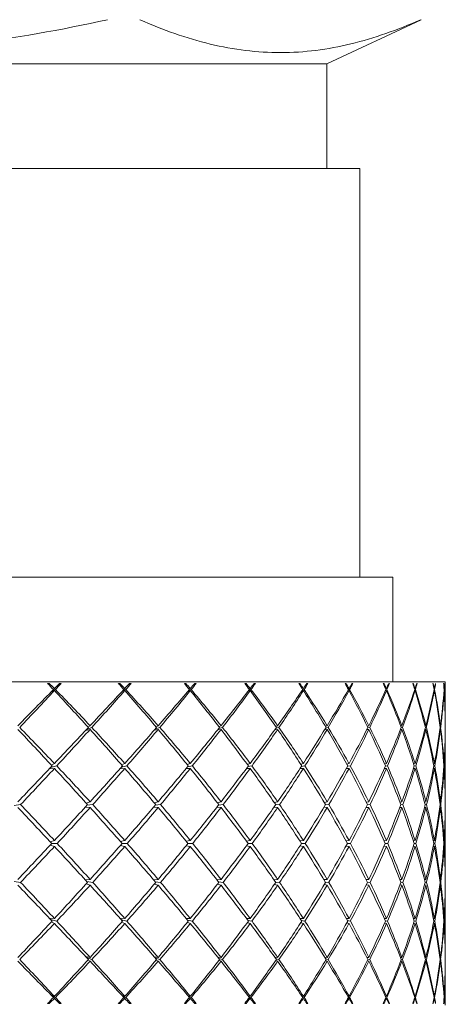
# Model space of a CAD drawing. Units: inches. Extents: x 1 to 9.9, y 1 to 12.5.
# Drawn here: x 4.1 to 4.2, y 7 to 7.1 of the extents above; entities that cross this region are included whole.
import ezdxf

# ---------------------------------------------------------------- set-up
doc = ezdxf.new("R2010")
doc.units = ezdxf.units.IN
doc.header["$MEASUREMENT"] = 0
doc.linetypes.add('SLD-Solid', pattern=[0])

msp = doc.modelspace()

# ---------------------------------------------------------------- linework, layer by layer
at = {"color": 7, "linetype": 'SLD-Solid', "lineweight": 0}
for p, q in [((4.19797, 7.1284), (4.21485, 7.13627)), ((4.19797, 7.1284), (4.01897, 7.1284)), ((4.19797, 7.10965), (4.19797, 7.1284)), ((4.2039, 7.10965), (4.01304, 7.10965)), ((4.2039, 7.0365), (4.2039, 7.10965)), ((4.20982, 7.0365), (4.00712, 7.0365)), ((4.20982, 7.01775), (4.20982, 7.0365)), ((3.99774, 7.01775), (4.2192, 7.01775)), ((4.14832, 7.01749), (4.14802, 7.01748)), ((4.14804, 7.01746), (4.14832, 7.01749)), ((4.14923, 7.01656), (4.15014, 7.01749)), ((4.15005, 7.01739), (4.15044, 7.01748)), ((4.15044, 7.01748), (4.15014, 7.01749)), ((4.16095, 7.01749), (4.16067, 7.01748)), ((4.16069, 7.01746), (4.16095, 7.01749)), ((4.16262, 7.01743), (4.16295, 7.01748)), ((4.16295, 7.01748), (4.16267, 7.01749)), ((4.17276, 7.01749), (4.1725, 7.01748)), ((4.17251, 7.01747), (4.17276, 7.01749)), ((4.17431, 7.01744), (4.17461, 7.01748)), ((4.17461, 7.01748), (4.17435, 7.01749)), ((4.18355, 7.01749), (4.18331, 7.01748)), ((4.18332, 7.01747), (4.18355, 7.01749)), ((4.18496, 7.01745), (4.18521, 7.01748)), ((4.18521, 7.01748), (4.18498, 7.01749)), ((4.19316, 7.01749), (4.19295, 7.01748)), ((4.19296, 7.01747), (4.19316, 7.01749)), ((4.19439, 7.01746), (4.19461, 7.01748)), ((4.19461, 7.01748), (4.19441, 7.01749)), ((4.20143, 7.01749), (4.20126, 7.01748)), ((4.20126, 7.01748), (4.20143, 7.01749)), ((4.20247, 7.01747), (4.20265, 7.01748)), ((4.20265, 7.01748), (4.20248, 7.01749)), ((4.20824, 7.01749), (4.2081, 7.01748)), ((4.2081, 7.01748), (4.20824, 7.01749)), ((4.20921, 7.01748), (4.20907, 7.01749)), ((4.20907, 7.01747), (4.20921, 7.01748)), ((4.21347, 7.01749), (4.21337, 7.01748)), ((4.21337, 7.01748), (4.21347, 7.01749)), ((4.21407, 7.01748), (4.21417, 7.01748)), ((4.21417, 7.01748), (4.21408, 7.01749)), ((4.21699, 7.01748), (4.21705, 7.01749)), ((4.21747, 7.01748), (4.21742, 7.01749)), ((4.21742, 7.01748), (4.21747, 7.01748)), ((4.21889, 7.01748), (4.21891, 7.01749)), ((4.21905, 7.01748), (4.21904, 7.01749)), ((4.21904, 7.01748), (4.21905, 7.01748)), ((4.2192, 7.00992), (4.2192, 7.01775)), ((4.14861, 7.01593), (4.14923, 7.01619)), ((4.14941, 7.01638), (4.14864, 7.01596)), ((4.14905, 7.01639), (4.14923, 7.01656)), ((4.16132, 7.01603), (4.16181, 7.01619)), ((4.16198, 7.01638), (4.16141, 7.01613)), ((4.16161, 7.01642), (4.16181, 7.01656)), ((4.17314, 7.01608), (4.17355, 7.01619)), ((4.17371, 7.01638), (4.17325, 7.01621)), ((4.17335, 7.01644), (4.17355, 7.01656)), ((4.18392, 7.01611), (4.18427, 7.01619)), ((4.18441, 7.01638), (4.18403, 7.01625)), ((4.18407, 7.01646), (4.18427, 7.01656)), ((4.1935, 7.01613), (4.19379, 7.01619)), ((4.1936, 7.01648), (4.19379, 7.01656)), ((4.19391, 7.01638), (4.1936, 7.01629)), ((4.20172, 7.01615), (4.20196, 7.01619)), ((4.2018, 7.01649), (4.20196, 7.01656)), ((4.20206, 7.01638), (4.20182, 7.01631)), ((4.20848, 7.01616), (4.20866, 7.01619)), ((4.20852, 7.01651), (4.20866, 7.01656)), ((4.20874, 7.01638), (4.20856, 7.01633)), ((4.21365, 7.01617), (4.21378, 7.01619)), ((4.21367, 7.01652), (4.21378, 7.01656)), ((4.21384, 7.01638), (4.21371, 7.01635)), ((4.21716, 7.01618), (4.21724, 7.01619)), ((4.21717, 7.01654), (4.21724, 7.01656)), ((4.21727, 7.01638), (4.2172, 7.01636)), ((4.21895, 7.01619), (4.21898, 7.01619)), ((4.21896, 7.01655), (4.21898, 7.01656)), ((4.21899, 7.01638), (4.21897, 7.01637)), ((4.15524, 7.00967), (4.15562, 7.00992)), ((4.16741, 7.00971), (4.1678, 7.00992)), ((4.17866, 7.00975), (4.17905, 7.00992)), ((4.18882, 7.00978), (4.18919, 7.00992)), ((4.19772, 7.00981), (4.19805, 7.00992)), ((4.20522, 7.00983), (4.2055, 7.00992)), ((4.2112, 7.00985), (4.21142, 7.00992)), ((4.21556, 7.00988), (4.21572, 7.00992)), ((4.21824, 7.0099), (4.21833, 7.00992)), ((4.2192, 7.00992), (4.2192, 7.00992)), ((4.15483, 7.00908), (4.15562, 7.00925)), ((4.15593, 7.00959), (4.15498, 7.00925)), ((4.16711, 7.00913), (4.1678, 7.00925)), ((4.16809, 7.00959), (4.1673, 7.00935)), ((4.17844, 7.00916), (4.17905, 7.00925)), ((4.17931, 7.00959), (4.17864, 7.00942)), ((4.18866, 7.00919), (4.18919, 7.00925)), ((4.18942, 7.00959), (4.18886, 7.00946)), ((4.19761, 7.0092), (4.19805, 7.00925)), ((4.19825, 7.00959), (4.19779, 7.00949)), ((4.20515, 7.00921), (4.2055, 7.00925)), ((4.20567, 7.00959), (4.2053, 7.00952)), ((4.21115, 7.00922), (4.21142, 7.00925)), ((4.21155, 7.00959), (4.21128, 7.00954)), ((4.21554, 7.00923), (4.21572, 7.00925)), ((4.2158, 7.00959), (4.21563, 7.00956)), ((4.21823, 7.00924), (4.21833, 7.00925)), ((4.21837, 7.00959), (4.21828, 7.00958)), ((4.2192, 6.9963), (4.2192, 7.00925)), ((4.2192, 7.00925), (4.2192, 7.00925)), ((4.14871, 7.00284), (4.14923, 7.00316)), ((4.16126, 7.0029), (4.16181, 7.00316)), ((4.17301, 7.00295), (4.17355, 7.00316)), ((4.18375, 7.00299), (4.18427, 7.00316)), ((4.19331, 7.00302), (4.19379, 7.00316)), ((4.20154, 7.00305), (4.20196, 7.00316)), ((4.20832, 7.00308), (4.20866, 7.00316)), ((4.21352, 7.0031), (4.21378, 7.00316)), ((4.21708, 7.00312), (4.21724, 7.00316)), ((4.21892, 7.00315), (4.21898, 7.00316)), ((4.14832, 7.00221), (4.14923, 7.00227)), ((4.14965, 7.00272), (4.14852, 7.00241)), ((4.16098, 7.00223), (4.16181, 7.00227)), ((4.16221, 7.00272), (4.16123, 7.0025)), ((4.17279, 7.00224), (4.17355, 7.00227)), ((4.17392, 7.00272), (4.17306, 7.00256)), ((4.18359, 7.00225), (4.18427, 7.00227)), ((4.18459, 7.00272), (4.18385, 7.0026)), ((4.19319, 7.00225), (4.19379, 7.00227)), ((4.19407, 7.00272), (4.19344, 7.00263)), ((4.20146, 7.00226), (4.20196, 7.00227)), ((4.2022, 7.00272), (4.20168, 7.00265)), ((4.20827, 7.00226), (4.20866, 7.00227)), ((4.20885, 7.00272), (4.20845, 7.00267)), ((4.21349, 7.00226), (4.21378, 7.00227)), ((4.21392, 7.00272), (4.21363, 7.00268)), ((4.21706, 7.00227), (4.21724, 7.00227)), ((4.21732, 7.00272), (4.21715, 7.0027)), ((4.21892, 7.00227), (4.21898, 7.00227)), ((4.21901, 7.00272), (4.21895, 7.00271)), ((4.14317, 6.99579), (4.14203, 6.99561)), ((4.15493, 6.99604), (4.15562, 6.9963)), ((4.15608, 6.99579), (4.15504, 6.99567)), ((4.16712, 6.99609), (4.1678, 6.9963)), ((4.16823, 6.99579), (4.16729, 6.9957)), ((4.1784, 6.99613), (4.17905, 6.9963)), ((4.17944, 6.99579), (4.1786, 6.99572)), ((4.18858, 6.99617), (4.18919, 6.9963)), ((4.18954, 6.99579), (4.1888, 6.99574)), ((4.19752, 6.99619), (4.19805, 6.9963)), ((4.19835, 6.99579), (4.19772, 6.99575)), ((4.20505, 6.99622), (4.2055, 6.9963)), ((4.20575, 6.99579), (4.20524, 6.99576)), ((4.21107, 6.99624), (4.21142, 6.9963)), ((4.21161, 6.99579), (4.21122, 6.99577)), ((4.21547, 6.99626), (4.21572, 6.9963)), ((4.21585, 6.99579), (4.21559, 6.99578)), ((4.2182, 6.99628), (4.21833, 6.9963)), ((4.21839, 6.99579), (4.21826, 6.99579)), ((4.21919, 6.9963), (4.2192, 6.9963)), ((4.15475, 6.99536), (4.15562, 6.99528)), ((4.16698, 6.99534), (4.1678, 6.99528)), ((4.17829, 6.99533), (4.17905, 6.99528)), ((4.18851, 6.99532), (4.18919, 6.99528)), ((4.19746, 6.99531), (4.19805, 6.99528)), ((4.20501, 6.9953), (4.2055, 6.99528)), ((4.21105, 6.9953), (4.21142, 6.99528)), ((4.21546, 6.99529), (4.21572, 6.99528)), ((4.21819, 6.99529), (4.21833, 6.99528)), ((4.21919, 6.99528), (4.2192, 6.99528)), ((4.2192, 6.98239), (4.2192, 6.99528)), ((4.14844, 6.98916), (4.14923, 6.98937)), ((4.14874, 6.98884), (4.14972, 6.98884)), ((4.16102, 6.98921), (4.16181, 6.98937)), ((4.16135, 6.98884), (4.16228, 6.98884)), ((4.1728, 6.98924), (4.17355, 6.98937)), ((4.17312, 6.98884), (4.17398, 6.98884)), ((4.18357, 6.98927), (4.18427, 6.98937)), ((4.18388, 6.98884), (4.18465, 6.98884)), ((4.19316, 6.98929), (4.19379, 6.98937)), ((4.19345, 6.98884), (4.19412, 6.98884)), ((4.20142, 6.98931), (4.20196, 6.98937)), ((4.20168, 6.98884), (4.20224, 6.98884)), ((4.20822, 6.98932), (4.20866, 6.98937)), ((4.20843, 6.98884), (4.20888, 6.98884)), ((4.21346, 6.98934), (4.21378, 6.98937)), ((4.21361, 6.98884), (4.21394, 6.98884)), ((4.21704, 6.98935), (4.21724, 6.98937)), ((4.21714, 6.98884), (4.21734, 6.98884)), ((4.21891, 6.98936), (4.21898, 6.98937)), ((4.21895, 6.98884), (4.21901, 6.98884)), ((4.14844, 6.98852), (4.14923, 6.98831)), ((4.16102, 6.98847), (4.16181, 6.98831)), ((4.1728, 6.98844), (4.17355, 6.98831)), ((4.18357, 6.98841), (4.18427, 6.98831)), ((4.19316, 6.98839), (4.19379, 6.98831)), ((4.20142, 6.98837), (4.20196, 6.98831)), ((4.20822, 6.98836), (4.20866, 6.98831)), ((4.21346, 6.98834), (4.21378, 6.98831)), ((4.21704, 6.98833), (4.21724, 6.98831)), ((4.21891, 6.98832), (4.21898, 6.98831)), ((4.14203, 6.98206), (4.14317, 6.98188)), ((4.15562, 6.98239), (4.15475, 6.98232)), ((4.15504, 6.98201), (4.15608, 6.98188)), ((4.1678, 6.98239), (4.16698, 6.98234)), ((4.16729, 6.98198), (4.16823, 6.98188)), ((4.17905, 6.98239), (4.17829, 6.98235)), ((4.1786, 6.98196), (4.17944, 6.98188)), ((4.18919, 6.98239), (4.18851, 6.98236)), ((4.1888, 6.98194), (4.18954, 6.98188)), ((4.19805, 6.98239), (4.19746, 6.98237)), ((4.19772, 6.98193), (4.19835, 6.98188)), ((4.2055, 6.98239), (4.20501, 6.98237)), ((4.20524, 6.98192), (4.20575, 6.98188)), ((4.21142, 6.98239), (4.21105, 6.98238)), ((4.21122, 6.98191), (4.21161, 6.98188)), ((4.21572, 6.98239), (4.21546, 6.98238)), ((4.21559, 6.9819), (4.21585, 6.98188)), ((4.21833, 6.98239), (4.21819, 6.98239)), ((4.21826, 6.98189), (4.21839, 6.98188)), ((4.2192, 6.98239), (4.21919, 6.98239)), ((4.15562, 6.98138), (4.15493, 6.98164)), ((4.1678, 6.98138), (4.16712, 6.98158)), ((4.17905, 6.98138), (4.1784, 6.98154)), ((4.18919, 6.98138), (4.18858, 6.98151)), ((4.19805, 6.98138), (4.19752, 6.98148)), ((4.2055, 6.98138), (4.20505, 6.98146)), ((4.21142, 6.98138), (4.21107, 6.98144)), ((4.21572, 6.98138), (4.21547, 6.98142)), ((4.21833, 6.98138), (4.2182, 6.9814)), ((4.2192, 6.98138), (4.21919, 6.98138)), ((4.2192, 6.96843), (4.2192, 6.98138)), ((4.14923, 6.9754), (4.14832, 6.97547)), ((4.14852, 6.97526), (4.14965, 6.97496)), ((4.14923, 6.97452), (4.14871, 6.97484)), ((4.16181, 6.9754), (4.16098, 6.97545)), ((4.16123, 6.97517), (4.16221, 6.97496)), ((4.16181, 6.97452), (4.16126, 6.97477)), ((4.17355, 6.9754), (4.17279, 6.97544)), ((4.17355, 6.97452), (4.17301, 6.97473)), ((4.17306, 6.97512), (4.17392, 6.97496)), ((4.18427, 6.9754), (4.18359, 6.97543)), ((4.18427, 6.97452), (4.18375, 6.97469)), ((4.18385, 6.97508), (4.18459, 6.97496)), ((4.19379, 6.9754), (4.19319, 6.97543)), ((4.19379, 6.97452), (4.19331, 6.97466)), ((4.19344, 6.97505), (4.19407, 6.97496)), ((4.20196, 6.9754), (4.20146, 6.97542)), ((4.20196, 6.97452), (4.20154, 6.97463)), ((4.20168, 6.97503), (4.2022, 6.97496)), ((4.20866, 6.9754), (4.20827, 6.97542)), ((4.20845, 6.97501), (4.20885, 6.97496)), ((4.21378, 6.9754), (4.21349, 6.97541)), ((4.21363, 6.97499), (4.21392, 6.97496)), ((4.21724, 6.9754), (4.21706, 6.97541)), ((4.21715, 6.97498), (4.21732, 6.97496)), ((4.21898, 6.9754), (4.21892, 6.97541)), ((4.21895, 6.97496), (4.21901, 6.97496)), ((4.20866, 6.97452), (4.20832, 6.9746)), ((4.21378, 6.97452), (4.21352, 6.97458)), ((4.21724, 6.97452), (4.21708, 6.97455)), ((4.21898, 6.97452), (4.21892, 6.97453)), ((4.15562, 6.96843), (4.15483, 6.96859)), ((4.15498, 6.96843), (4.15593, 6.96808)), ((4.15562, 6.96775), (4.15524, 6.96801)), ((4.1678, 6.96843), (4.16711, 6.96854)), ((4.1673, 6.96833), (4.16809, 6.96808)), ((4.1678, 6.96775), (4.16741, 6.96796)), ((4.17905, 6.96843), (4.17844, 6.96851)), ((4.17864, 6.96826), (4.17931, 6.96808)), ((4.17905, 6.96775), (4.17866, 6.96793)), ((4.18919, 6.96843), (4.18866, 6.96849)), ((4.18919, 6.96775), (4.18882, 6.9679)), ((4.18886, 6.96822), (4.18942, 6.96808)), ((4.19805, 6.96843), (4.19761, 6.96848)), ((4.19805, 6.96775), (4.19772, 6.96787)), ((4.19779, 6.96819), (4.19825, 6.96808)), ((4.2055, 6.96843), (4.20515, 6.96846)), ((4.2055, 6.96775), (4.20522, 6.96784)), ((4.2053, 6.96816), (4.20567, 6.96808)), ((4.21142, 6.96843), (4.21115, 6.96845)), ((4.21142, 6.96775), (4.2112, 6.96782)), ((4.21128, 6.96814), (4.21155, 6.96808)), ((4.21572, 6.96843), (4.21554, 6.96844)), ((4.21572, 6.96775), (4.21556, 6.9678)), ((4.21563, 6.96812), (4.2158, 6.96808)), ((4.21833, 6.96843), (4.21823, 6.96843)), ((4.21833, 6.96775), (4.21824, 6.96778)), ((4.21828, 6.9681), (4.21837, 6.96808)), ((4.2192, 6.96843), (4.2192, 6.96843)), ((4.2192, 6.95993), (4.2192, 6.96775)), ((4.2192, 6.96775), (4.2192, 6.96775)), ((4.14923, 6.96149), (4.14861, 6.96175)), ((4.14864, 6.96172), (4.14941, 6.9613)), ((4.14923, 6.96112), (4.14905, 6.96129)), ((4.15014, 6.96019), (4.14923, 6.96112)), ((4.16181, 6.96149), (4.16132, 6.96164)), ((4.16141, 6.96155), (4.16198, 6.9613)), ((4.16181, 6.96112), (4.16161, 6.96126)), ((4.17355, 6.96149), (4.17314, 6.96159)), ((4.17325, 6.96147), (4.17371, 6.9613)), ((4.17355, 6.96112), (4.17335, 6.96124)), ((4.18427, 6.96149), (4.18392, 6.96157)), ((4.18403, 6.96142), (4.18441, 6.9613)), ((4.18427, 6.96112), (4.18407, 6.96122)), ((4.19379, 6.96149), (4.1935, 6.96155)), ((4.1936, 6.96139), (4.19391, 6.9613)), ((4.19379, 6.96112), (4.1936, 6.9612)), ((4.20196, 6.96149), (4.20172, 6.96153)), ((4.20196, 6.96112), (4.2018, 6.96118)), ((4.20182, 6.96137), (4.20206, 6.9613)), ((4.20866, 6.96149), (4.20848, 6.96152)), ((4.20866, 6.96112), (4.20852, 6.96117)), ((4.20856, 6.96135), (4.20874, 6.9613)), ((4.21378, 6.96149), (4.21365, 6.96151)), ((4.21378, 6.96112), (4.21367, 6.96115)), ((4.21371, 6.96133), (4.21384, 6.9613)), ((4.21724, 6.96149), (4.21716, 6.9615)), ((4.21724, 6.96112), (4.21717, 6.96114)), ((4.2172, 6.96132), (4.21727, 6.9613)), ((4.21898, 6.96149), (4.21895, 6.96149)), ((4.21898, 6.96112), (4.21896, 6.96112)), ((4.21897, 6.9613), (4.21899, 6.9613)), ((4.14802, 6.96019), (4.14832, 6.96019)), ((4.14804, 6.96022), (4.14832, 6.96019)), ((4.15005, 6.96029), (4.15044, 6.96019)), ((4.15014, 6.96019), (4.15044, 6.96019)), ((4.16067, 6.96019), (4.16095, 6.96019)), ((4.16069, 6.96021), (4.16095, 6.96019)), ((4.16262, 6.96025), (4.16295, 6.96019)), ((4.16267, 6.96019), (4.16295, 6.96019)), ((4.1725, 6.96019), (4.17276, 6.96019)), ((4.17251, 6.96021), (4.17276, 6.96019)), ((4.17431, 6.96023), (4.17461, 6.96019)), ((4.17435, 6.96019), (4.17461, 6.96019)), ((4.18331, 6.96019), (4.18355, 6.96019)), ((4.18332, 6.96021), (4.18355, 6.96019)), ((4.18496, 6.96022), (4.18521, 6.96019)), ((4.18498, 6.96019), (4.18521, 6.96019)), ((4.19295, 6.96019), (4.19316, 6.96019)), ((4.19296, 6.9602), (4.19316, 6.96019)), ((4.19439, 6.96021), (4.19461, 6.96019)), ((4.19441, 6.96019), (4.19461, 6.96019)), ((4.20126, 6.9602), (4.20143, 6.96019)), ((4.20126, 6.96019), (4.20143, 6.96019)), ((4.20247, 6.96021), (4.20265, 6.96019)), ((4.20248, 6.96019), (4.20265, 6.96019)), ((4.2081, 6.9602), (4.20824, 6.96019)), ((4.2081, 6.96019), (4.20824, 6.96019)), ((4.20907, 6.9602), (4.20921, 6.96019)), ((4.20907, 6.96019), (4.20921, 6.96019)), ((4.21337, 6.9602), (4.21347, 6.96019)), ((4.21337, 6.96019), (4.21347, 6.96019)), ((4.21407, 6.9602), (4.21417, 6.96019)), ((4.21408, 6.96019), (4.21417, 6.96019)), ((4.21705, 6.96019), (4.21699, 6.96019)), ((4.21742, 6.9602), (4.21747, 6.96019)), ((4.21742, 6.96019), (4.21747, 6.96019)), ((4.21891, 6.96019), (4.21889, 6.96019)), ((4.21904, 6.96019), (4.21905, 6.96019)), ((4.21904, 6.96019), (4.21905, 6.96019))]:
    msp.add_line(p, q, dxfattribs=at)
for centre, major_axis, ratio, start_param, end_param in [((4.10847, 6.99926), (-0.10683, 0.10743), 0.271243, 4.603433, 4.613474), ((4.10847, 6.97842), (-0.10341, 0.10409), 0.380335, 4.701006, 4.709891), ((4.10847, 6.99926), (0.11003, 0.11058), 0.112588, 4.978445, 4.988485), ((4.10847, 6.99926), (-0.10477, 0.10541), 0.339958, 4.541047, 4.551088), ((4.10847, 6.97842), (-0.10069, 0.10144), 0.454114, 4.638795, 4.647679), ((4.10847, 6.97842), (0.1104, 0.11095), 0.076526, 5.138291, 5.147176), ((4.10847, 6.99926), (0.10902, 0.10959), 0.176754, 5.040944, 5.050984), ((4.10847, 6.99926), (-0.10229, 0.10299), 0.411677, 4.478757, 4.488798), ((4.10847, 6.97842), (-0.09756, 0.09841), 0.532232, 4.576792, 4.585677), ((4.10847, 6.97842), (0.10965, 0.1102), 0.140115, 5.200802, 5.209687), ((4.10847, 6.99926), (0.10758, 0.10817), 0.242363, 5.103411, 5.113451), ((4.10847, 6.99926), (-0.09939, 0.10018), 0.487208, 4.416622, 4.426662), ((4.10847, 6.97842), (-0.094, 0.09503), 0.615762, 4.515173, 4.524058), ((4.10847, 6.97842), (0.10845, 0.10903), 0.204834, 5.263289, 5.272174), ((4.10847, 6.99926), (0.10571, 0.10633), 0.310003, 5.165827, 5.175867), ((4.10847, 6.99926), (-0.09608, 0.09699), 0.567516, 4.354755, 4.364795), ((4.10847, 6.97842), (-0.09001, 0.09133), 0.706021, 4.454365, 4.46325), ((4.10847, 6.97842), (0.10683, 0.10743), 0.271243, 5.325736, 5.334621), ((4.10847, 6.99926), (0.10341, 0.10409), 0.380335, 5.228164, 5.238204), ((4.10847, 6.99926), (-0.09234, 0.09347), 0.653768, 4.293405, 4.303446), ((4.10847, 6.97842), (-0.08549, 0.08746), 0.804662, 4.395791, 4.404676), ((4.10847, 6.97842), (0.10477, 0.10541), 0.339958, 5.388123, 5.397007), ((4.10847, 6.99926), (0.10069, 0.10144), 0.454114, 5.290375, 5.300416), ((4.10847, 6.99926), (-0.08814, 0.08967), 0.747415, 4.233258, 4.243299), ((4.10847, 6.97842), (-0.07969, 0.08413), 0.913769, 4.348808, 4.357693), ((4.10847, 6.97842), (0.10229, 0.10299), 0.411677, 5.450413, 5.459298), ((4.10847, 6.99926), (0.09756, 0.09841), 0.532232, 5.352377, 5.362418), ((4.10847, 6.99926), (-0.08327, 0.08583), 0.850287, 4.177124, 4.187165), ((4.10847, 6.97842), (0.07431, 0.08511), 0.964566, 5.762184, 5.771069), ((4.10847, 6.97842), (0.09939, 0.10018), 0.487208, 5.512548, 5.521433), ((4.10847, 6.99926), (0.094, 0.09503), 0.615762, 5.413996, 5.424037), ((4.10847, 6.99926), (-0.07431, 0.08511), 0.964566, 4.166986, 4.177026), ((4.10847, 6.97842), (0.08327, 0.08583), 0.850287, 5.752046, 5.76093), ((4.10847, 6.97842), (0.09608, 0.09699), 0.567516, 5.574415, 5.5833), ((4.10847, 6.99926), (0.09001, 0.09133), 0.706021, 5.474804, 5.484845), ((4.10847, 6.99926), (0.07969, 0.08413), 0.913769, 5.580362, 5.590402), ((4.10847, 6.97842), (0.08814, 0.08967), 0.747415, 5.695912, 5.704797), ((4.10847, 6.97842), (0.09234, 0.09347), 0.653768, 5.635764, 5.644649), ((4.10847, 6.99926), (0.08549, 0.08746), 0.804662, 5.533378, 5.543419), ((4.10847, 6.97842), (0.11072, 0.11126), 0.013547, 5.012936, 5.074031), ((4.10847, 6.99926), (0.11003, 0.11058), 0.112588, 4.916968, 4.976708), ((4.10847, 6.99926), (-0.10683, 0.10743), 0.271243, 4.541957, 4.601696), ((4.10847, 6.97842), (-0.10341, 0.10409), 0.380335, 4.638174, 4.699269), ((4.10847, 6.97842), (0.1104, 0.11095), 0.076526, 5.075459, 5.136554), ((4.10847, 6.99926), (0.10902, 0.10959), 0.176754, 4.979467, 5.039207), ((4.10847, 6.99926), (-0.10477, 0.10541), 0.339958, 4.479571, 4.53931), ((4.10847, 6.97842), (-0.10069, 0.10144), 0.454114, 4.575963, 4.637058), ((4.10847, 6.97842), (0.10965, 0.1102), 0.140115, 5.13797, 5.199065), ((4.10847, 6.99926), (0.10758, 0.10817), 0.242363, 5.041934, 5.101674), ((4.10847, 6.99926), (-0.10229, 0.10299), 0.411677, 4.41728, 4.47702), ((4.10847, 6.97842), (-0.09756, 0.09841), 0.532232, 4.513961, 4.575055), ((4.10847, 6.97842), (0.10845, 0.10903), 0.204834, 5.200457, 5.261552), ((4.10847, 6.99926), (0.10571, 0.10633), 0.310003, 5.10435, 5.164089), ((4.10847, 6.99926), (-0.09939, 0.10018), 0.487208, 4.355145, 4.414885), ((4.10847, 6.97842), (-0.094, 0.09503), 0.615762, 4.452342, 4.513436), ((4.10847, 6.97842), (0.10683, 0.10743), 0.271243, 5.262905, 5.323999), ((4.10847, 6.99926), (0.10341, 0.10409), 0.380335, 5.166687, 5.226426), ((4.10847, 6.99926), (-0.09608, 0.09699), 0.567516, 4.293278, 4.353018), ((4.10847, 6.97842), (-0.09001, 0.09133), 0.706021, 4.391534, 4.452628), ((4.10847, 6.97842), (0.10477, 0.10541), 0.339958, 5.325291, 5.386386), ((4.10847, 6.99926), (0.10069, 0.10144), 0.454114, 5.228899, 5.288638), ((4.10847, 6.99926), (-0.09234, 0.09347), 0.653768, 4.231929, 4.291668), ((4.10847, 6.97842), (-0.08549, 0.08746), 0.804662, 4.33296, 4.394054), ((4.10847, 6.97842), (0.10229, 0.10299), 0.411677, 5.387581, 5.448676), ((4.10847, 6.99926), (0.09756, 0.09841), 0.532232, 5.290901, 5.35064), ((4.10847, 6.99926), (-0.08814, 0.08967), 0.747415, 4.171781, 4.231521), ((4.10847, 6.97842), (-0.07969, 0.08413), 0.913769, 4.285976, 4.347071), ((4.10847, 6.97842), (0.09939, 0.10018), 0.487208, 5.449716, 5.510811), ((4.10847, 6.99926), (0.094, 0.09503), 0.615762, 5.35252, 5.412259), ((4.10847, 6.99926), (-0.08327, 0.08583), 0.850287, 4.115647, 4.175387), ((4.10847, 6.97842), (0.07431, 0.08511), 0.964566, 5.699352, 5.760447), ((4.10847, 6.97842), (0.09608, 0.09699), 0.567516, 5.511583, 5.572678), ((4.10847, 6.99926), (0.09001, 0.09133), 0.706021, 5.413328, 5.473067), ((4.10847, 6.99926), (-0.07431, 0.08511), 0.964566, 4.105509, 4.165249), ((4.10847, 6.97842), (0.08327, 0.08583), 0.850287, 5.689214, 5.750309), ((4.10847, 6.97842), (0.09234, 0.09347), 0.653768, 5.572933, 5.634027), ((4.10847, 6.99926), (0.08549, 0.08746), 0.804662, 5.471902, 5.531641), ((4.10847, 6.99926), (0.07969, 0.08413), 0.913769, 5.518885, 5.578625), ((4.10847, 6.97842), (0.08814, 0.08967), 0.747415, 5.63308, 5.694175), ((4.10847, 6.99926), (-0.10845, 0.10903), 0.204834, 4.542521, 4.601312), ((4.10847, 6.97842), (-0.10571, 0.10633), 0.310003, 4.63768, 4.697419), ((4.10847, 6.97842), (0.1104, 0.11095), 0.076526, 5.012627, 5.072367), ((4.10847, 6.99926), (0.10902, 0.10959), 0.176754, 4.917584, 4.976375), ((4.10847, 6.99926), (-0.10683, 0.10743), 0.271243, 4.480073, 4.538864), ((4.10847, 6.97842), (-0.10341, 0.10409), 0.380335, 4.575343, 4.635082), ((4.10847, 6.97842), (0.10965, 0.1102), 0.140115, 5.075138, 5.134878), ((4.10847, 6.99926), (0.10758, 0.10817), 0.242363, 4.980051, 5.038842), ((4.10847, 6.99926), (-0.10477, 0.10541), 0.339958, 4.417687, 4.476478), ((4.10847, 6.97842), (-0.10069, 0.10144), 0.454114, 4.513131, 4.572871), ((4.10847, 6.97842), (0.10845, 0.10903), 0.204834, 5.137625, 5.197365), ((4.10847, 6.99926), (0.10571, 0.10633), 0.310003, 5.042467, 5.101258), ((4.10847, 6.99926), (-0.10229, 0.10299), 0.411677, 4.355397, 4.414188), ((4.10847, 6.97842), (-0.09756, 0.09841), 0.532232, 4.451129, 4.510868), ((4.10847, 6.97842), (0.10683, 0.10743), 0.271243, 5.200073, 5.259812), ((4.10847, 6.99926), (0.10341, 0.10409), 0.380335, 5.104804, 5.163595), ((4.10847, 6.99926), (-0.09939, 0.10018), 0.487208, 4.293262, 4.352053), ((4.10847, 6.97842), (-0.094, 0.09503), 0.615762, 4.38951, 4.449249), ((4.10847, 6.97842), (0.10477, 0.10541), 0.339958, 5.262459, 5.322199), ((4.10847, 6.99926), (0.10069, 0.10144), 0.454114, 5.167015, 5.225806), ((4.10847, 6.99926), (-0.09608, 0.09699), 0.567516, 4.231395, 4.290186), ((4.10847, 6.97842), (-0.09001, 0.09133), 0.706021, 4.328702, 4.388441), ((4.10847, 6.97842), (0.10229, 0.10299), 0.411677, 5.324749, 5.384489), ((4.10847, 6.99926), (0.09756, 0.09841), 0.532232, 5.229017, 5.287809), ((4.10847, 6.99926), (-0.09234, 0.09347), 0.653768, 4.170045, 4.228837), ((4.10847, 6.97842), (-0.08549, 0.08746), 0.804662, 4.270128, 4.329867), ((4.10847, 6.97842), (0.09939, 0.10018), 0.487208, 5.386884, 5.446624), ((4.10847, 6.99926), (0.094, 0.09503), 0.615762, 5.290636, 5.349428), ((4.10847, 6.99926), (-0.08814, 0.08967), 0.747415, 4.109898, 4.168689), ((4.10847, 6.97842), (-0.07969, 0.08413), 0.913769, 4.223144, 4.282884), ((4.10847, 6.97842), (0.09608, 0.09699), 0.567516, 5.448751, 5.508491), ((4.10847, 6.99926), (0.09001, 0.09133), 0.706021, 5.351444, 5.410236), ((4.10847, 6.99926), (-0.08327, 0.08583), 0.850287, 4.053764, 4.112555), ((4.10847, 6.97842), (0.07431, 0.08511), 0.964566, 5.636521, 5.69626), ((4.10847, 6.97842), (0.09234, 0.09347), 0.653768, 5.510101, 5.56984), ((4.10847, 6.99926), (0.08549, 0.08746), 0.804662, 5.410018, 5.468809), ((4.10847, 6.99926), (-0.07431, 0.08511), 0.964566, 4.043626, 4.102417), ((4.10847, 6.97842), (0.08327, 0.08583), 0.850287, 5.626382, 5.686122), ((4.10847, 6.97842), (0.08814, 0.08967), 0.747415, 5.570248, 5.629988), ((4.10847, 6.99926), (0.07969, 0.08413), 0.913769, 5.457002, 5.515793), ((4.10847, 6.97842), (0.1104, 0.11095), 0.076526, 4.949795, 5.008587), ((4.10847, 6.99926), (0.10902, 0.10959), 0.176754, 4.855314, 4.913543), ((4.10847, 6.99926), (-0.10845, 0.10903), 0.204834, 4.480251, 4.53848), ((4.10847, 6.97842), (-0.10571, 0.10633), 0.310003, 4.574848, 4.633639), ((4.10847, 6.97842), (0.10965, 0.1102), 0.140115, 5.012306, 5.071098), ((4.10847, 6.99926), (0.10758, 0.10817), 0.242363, 4.91778, 4.97601), ((4.10847, 6.99926), (-0.10683, 0.10743), 0.271243, 4.417803, 4.476033), ((4.10847, 6.97842), (-0.10341, 0.10409), 0.380335, 4.512511, 4.571302), ((4.10847, 6.97842), (0.10845, 0.10903), 0.204834, 5.074793, 5.133584), ((4.10847, 6.99926), (0.10571, 0.10633), 0.310003, 4.980196, 5.038426), ((4.10847, 6.99926), (-0.10477, 0.10541), 0.339958, 4.355417, 4.413647), ((4.10847, 6.97842), (-0.10069, 0.10144), 0.454114, 4.450299, 4.50909), ((4.10847, 6.97842), (0.10683, 0.10743), 0.271243, 5.137241, 5.196032), ((4.10847, 6.99926), (0.10341, 0.10409), 0.380335, 5.042533, 5.100763), ((4.10847, 6.99926), (-0.10229, 0.10299), 0.411677, 4.293127, 4.351356), ((4.10847, 6.97842), (-0.09756, 0.09841), 0.532232, 4.388297, 4.447088), ((4.10847, 6.97842), (0.10477, 0.10541), 0.339958, 5.199627, 5.258418), ((4.10847, 6.99926), (0.10069, 0.10144), 0.454114, 5.104745, 5.162975), ((4.10847, 6.99926), (-0.09939, 0.10018), 0.487208, 4.230992, 4.289221), ((4.10847, 6.97842), (-0.094, 0.09503), 0.615762, 4.326678, 4.385469), ((4.10847, 6.97842), (0.10229, 0.10299), 0.411677, 5.261917, 5.320708), ((4.10847, 6.99926), (0.09756, 0.09841), 0.532232, 5.166747, 5.224977), ((4.10847, 6.99926), (-0.09608, 0.09699), 0.567516, 4.169125, 4.227354), ((4.10847, 6.97842), (-0.09001, 0.09133), 0.706021, 4.26587, 4.324661), ((4.10847, 6.97842), (0.09939, 0.10018), 0.487208, 5.324052, 5.382844), ((4.10847, 6.99926), (0.094, 0.09503), 0.615762, 5.228366, 5.286596), ((4.10847, 6.99926), (-0.09234, 0.09347), 0.653768, 4.107775, 4.166005), ((4.10847, 6.97842), (-0.08549, 0.08746), 0.804662, 4.207296, 4.266087), ((4.10847, 6.97842), (0.09608, 0.09699), 0.567516, 5.385919, 5.444711), ((4.10847, 6.99926), (0.09001, 0.09133), 0.706021, 5.289174, 5.347404), ((4.10847, 6.99926), (-0.08814, 0.08967), 0.747415, 4.047628, 4.105857), ((4.10847, 6.97842), (-0.07969, 0.08413), 0.913769, 4.160313, 4.219104), ((4.10847, 6.97842), (0.09234, 0.09347), 0.653768, 5.447269, 5.50606), ((4.10847, 6.99926), (0.08549, 0.08746), 0.804662, 5.347748, 5.405978), ((4.10847, 6.99926), (-0.08327, 0.08583), 0.850287, 3.991494, 4.049723), ((4.10847, 6.97842), (0.07431, 0.08511), 0.964566, 5.573689, 5.63248), ((4.10847, 6.97842), (0.08814, 0.08967), 0.747415, 5.507416, 5.566207), ((4.10847, 6.99926), (0.07969, 0.08413), 0.913769, 5.394731, 5.452961), ((4.10847, 6.99926), (-0.07431, 0.08511), 0.964566, 3.981355, 4.039585), ((4.10847, 6.97842), (0.08327, 0.08583), 0.850287, 5.56355, 5.622341), ((4.10847, 6.97842), (-0.10758, 0.10817), 0.242363, 4.574432, 4.632661), ((4.10847, 6.97842), (0.10965, 0.1102), 0.140115, 4.949475, 5.007704), ((4.10847, 6.97842), (-0.10571, 0.10633), 0.310003, 4.512016, 4.570245), ((4.10847, 6.97842), (0.10845, 0.10903), 0.204834, 5.011961, 5.070191), ((4.10847, 6.97842), (-0.10341, 0.10409), 0.380335, 4.449679, 4.507908), ((4.10847, 6.97842), (0.10683, 0.10743), 0.271243, 5.074409, 5.132638), ((4.10847, 6.97842), (-0.10069, 0.10144), 0.454114, 4.387467, 4.445697), ((4.10847, 6.97842), (0.10477, 0.10541), 0.339958, 5.136795, 5.195025), ((4.10847, 6.97842), (-0.09756, 0.09841), 0.532232, 4.325465, 4.383694), ((4.10847, 6.97842), (0.10229, 0.10299), 0.411677, 5.199085, 5.257315), ((4.10847, 6.97842), (-0.094, 0.09503), 0.615762, 4.263846, 4.322075), ((4.10847, 6.97842), (0.09939, 0.10018), 0.487208, 5.261221, 5.31945), ((4.10847, 6.97842), (-0.09001, 0.09133), 0.706021, 4.203038, 4.261267), ((4.10847, 6.97842), (0.09608, 0.09699), 0.567516, 5.323088, 5.381317), ((4.10847, 6.97842), (-0.08549, 0.08746), 0.804662, 4.144464, 4.202694), ((4.10847, 6.97842), (0.09234, 0.09347), 0.653768, 5.384437, 5.442666), ((4.10847, 6.97842), (-0.07969, 0.08413), 0.913769, 4.097481, 4.15571), ((4.10847, 6.97842), (0.08814, 0.08967), 0.747415, 5.444584, 5.502814), ((4.10847, 6.97842), (0.07431, 0.08511), 0.964566, 5.510857, 5.569086), ((4.10847, 6.97842), (0.08327, 0.08583), 0.850287, 5.500718, 5.558948), ((4.10847, 6.99926), (-0.10965, 0.1102), 0.140115, 4.480092, 4.538135), ((4.10847, 6.99926), (0.10758, 0.10817), 0.242363, 4.855134, 4.913178), ((4.10847, 6.99926), (-0.10845, 0.10903), 0.204834, 4.417605, 4.475648), ((4.10847, 6.99926), (0.10571, 0.10633), 0.310003, 4.91755, 4.975594), ((4.10847, 6.99926), (-0.10683, 0.10743), 0.271243, 4.355157, 4.413201), ((4.10847, 6.99926), (0.10341, 0.10409), 0.380335, 4.979887, 5.037931), ((4.10847, 6.99926), (-0.10477, 0.10541), 0.339958, 4.292771, 4.350815), ((4.10847, 6.99926), (0.10069, 0.10144), 0.454114, 5.042099, 5.100143), ((4.10847, 6.99926), (-0.10229, 0.10299), 0.411677, 4.230481, 4.288524), ((4.10847, 6.99926), (0.09756, 0.09841), 0.532232, 5.104101, 5.162145), ((4.10847, 6.99926), (-0.09939, 0.10018), 0.487208, 4.168346, 4.226389), ((4.10847, 6.99926), (0.094, 0.09503), 0.615762, 5.16572, 5.223764), ((4.10847, 6.99926), (-0.09608, 0.09699), 0.567516, 4.106479, 4.164522), ((4.10847, 6.99926), (0.09001, 0.09133), 0.706021, 5.226528, 5.284572), ((4.10847, 6.99926), (-0.09234, 0.09347), 0.653768, 4.045129, 4.103173), ((4.10847, 6.99926), (0.08549, 0.08746), 0.804662, 5.285102, 5.343146), ((4.10847, 6.99926), (-0.08814, 0.08967), 0.747415, 3.984982, 4.043025), ((4.10847, 6.99926), (0.07969, 0.08413), 0.913769, 5.332086, 5.390129), ((4.10847, 6.99926), (-0.08327, 0.08583), 0.850287, 3.928848, 3.986892), ((4.10847, 6.99926), (-0.07431, 0.08511), 0.964566, 3.918709, 3.976753), ((4.10847, 6.97842), (0.10965, 0.1102), 0.140115, 4.886643, 4.944686), ((4.10847, 6.97842), (-0.10758, 0.10817), 0.242363, 4.5116, 4.569643), ((4.10847, 6.97842), (0.10845, 0.10903), 0.204834, 4.94913, 5.007173), ((4.10847, 6.97842), (-0.10571, 0.10633), 0.310003, 4.449184, 4.507228), ((4.10847, 6.97842), (0.10683, 0.10743), 0.271243, 5.011577, 5.069621), ((4.10847, 6.97842), (-0.10341, 0.10409), 0.380335, 4.386847, 4.444891), ((4.10847, 6.97842), (0.10477, 0.10541), 0.339958, 5.073963, 5.132007), ((4.10847, 6.97842), (-0.10069, 0.10144), 0.454114, 4.324635, 4.382679), ((4.10847, 6.97842), (0.10229, 0.10299), 0.411677, 5.136254, 5.194297), ((4.10847, 6.97842), (-0.09756, 0.09841), 0.532232, 4.262633, 4.320677), ((4.10847, 6.97842), (0.09939, 0.10018), 0.487208, 5.198389, 5.256432), ((4.10847, 6.97842), (-0.094, 0.09503), 0.615762, 4.201014, 4.259058), ((4.10847, 6.97842), (0.09608, 0.09699), 0.567516, 5.260256, 5.318299), ((4.10847, 6.97842), (-0.09001, 0.09133), 0.706021, 4.140206, 4.19825), ((4.10847, 6.97842), (0.09234, 0.09347), 0.653768, 5.321605, 5.379649), ((4.10847, 6.97842), (-0.08549, 0.08746), 0.804662, 4.081632, 4.139676), ((4.10847, 6.97842), (0.08814, 0.08967), 0.747415, 5.381753, 5.439796), ((4.10847, 6.97842), (-0.07969, 0.08413), 0.913769, 4.034649, 4.092692), ((4.10847, 6.97842), (0.08327, 0.08583), 0.850287, 5.437886, 5.49593), ((4.10847, 6.97842), (0.07431, 0.08511), 0.964566, 5.448025, 5.506068), ((4.10847, 6.99926), (0.10758, 0.10817), 0.242363, 4.792117, 4.850346), ((4.10847, 6.99926), (-0.10965, 0.1102), 0.140115, 4.417074, 4.475303), ((4.10847, 6.99926), (0.10571, 0.10633), 0.310003, 4.854533, 4.912762), ((4.10847, 6.99926), (-0.10845, 0.10903), 0.204834, 4.354587, 4.412816), ((4.10847, 6.99926), (0.10341, 0.10409), 0.380335, 4.91687, 4.975099), ((4.10847, 6.99926), (-0.10683, 0.10743), 0.271243, 4.292139, 4.350369), ((4.10847, 6.99926), (0.10069, 0.10144), 0.454114, 4.979081, 5.037311), ((4.10847, 6.99926), (-0.10477, 0.10541), 0.339958, 4.229753, 4.287983), ((4.10847, 6.99926), (0.09756, 0.09841), 0.532232, 5.041084, 5.099313), ((4.10847, 6.99926), (-0.10229, 0.10299), 0.411677, 4.167463, 4.225693), ((4.10847, 6.99926), (0.094, 0.09503), 0.615762, 5.102703, 5.160932), ((4.10847, 6.99926), (-0.09939, 0.10018), 0.487208, 4.105328, 4.163557), ((4.10847, 6.99926), (0.09001, 0.09133), 0.706021, 5.16351, 5.22174), ((4.10847, 6.99926), (-0.09608, 0.09699), 0.567516, 4.043461, 4.10169), ((4.10847, 6.99926), (0.08549, 0.08746), 0.804662, 5.222084, 5.280314), ((4.10847, 6.99926), (-0.09234, 0.09347), 0.653768, 3.982112, 4.040341), ((4.10847, 6.99926), (0.07969, 0.08413), 0.913769, 5.269068, 5.327297), ((4.10847, 6.99926), (-0.08814, 0.08967), 0.747415, 3.921964, 3.980194), ((4.10847, 6.99926), (-0.07431, 0.08511), 0.964566, 3.855692, 3.913921), ((4.10847, 6.99926), (-0.08327, 0.08583), 0.850287, 3.86583, 3.92406), ((4.10847, 6.97842), (-0.10902, 0.10959), 0.176754, 4.511235, 4.569464), ((4.10847, 6.97842), (0.10845, 0.10903), 0.204834, 4.886298, 4.944527), ((4.10847, 6.97842), (-0.10758, 0.10817), 0.242363, 4.448768, 4.506998), ((4.10847, 6.97842), (0.10683, 0.10743), 0.271243, 4.948745, 5.006975), ((4.10847, 6.97842), (-0.10571, 0.10633), 0.310003, 4.386352, 4.444582), ((4.10847, 6.97842), (0.10477, 0.10541), 0.339958, 5.011131, 5.069361), ((4.10847, 6.97842), (-0.10341, 0.10409), 0.380335, 4.324015, 4.382245), ((4.10847, 6.97842), (0.10229, 0.10299), 0.411677, 5.073422, 5.131651), ((4.10847, 6.97842), (-0.10069, 0.10144), 0.454114, 4.261803, 4.320033), ((4.10847, 6.97842), (0.09939, 0.10018), 0.487208, 5.135557, 5.193786), ((4.10847, 6.97842), (-0.09756, 0.09841), 0.532232, 4.199801, 4.258031), ((4.10847, 6.97842), (0.09608, 0.09699), 0.567516, 5.197424, 5.255653), ((4.10847, 6.97842), (-0.094, 0.09503), 0.615762, 4.138182, 4.196412), ((4.10847, 6.97842), (0.09234, 0.09347), 0.653768, 5.258773, 5.317003), ((4.10847, 6.97842), (-0.09001, 0.09133), 0.706021, 4.077374, 4.135604), ((4.10847, 6.97842), (0.08814, 0.08967), 0.747415, 5.318921, 5.37715), ((4.10847, 6.97842), (-0.08549, 0.08746), 0.804662, 4.0188, 4.07703), ((4.10847, 6.97842), (0.08327, 0.08583), 0.850287, 5.375055, 5.433284), ((4.10847, 6.97842), (-0.07969, 0.08413), 0.913769, 3.971817, 4.030047), ((4.10847, 6.97842), (0.07431, 0.08511), 0.964566, 5.385193, 5.443423), ((4.10847, 6.99926), (-0.1104, 0.11095), 0.076526, 4.416191, 4.474983), ((4.10847, 6.99926), (0.10571, 0.10633), 0.310003, 4.791139, 4.84993), ((4.10847, 6.99926), (-0.10965, 0.1102), 0.140115, 4.35368, 4.412472), ((4.10847, 6.99926), (0.10341, 0.10409), 0.380335, 4.853476, 4.912267), ((4.10847, 6.99926), (-0.10845, 0.10903), 0.204834, 4.291194, 4.349985), ((4.10847, 6.99926), (0.10069, 0.10144), 0.454114, 4.915688, 4.974479), ((4.10847, 6.99926), (-0.10683, 0.10743), 0.271243, 4.228746, 4.287537), ((4.10847, 6.99926), (0.09756, 0.09841), 0.532232, 4.97769, 5.036481), ((4.10847, 6.99926), (-0.10477, 0.10541), 0.339958, 4.16636, 4.225151), ((4.10847, 6.99926), (0.094, 0.09503), 0.615762, 5.039309, 5.0981), ((4.10847, 6.99926), (-0.10229, 0.10299), 0.411677, 4.10407, 4.162861), ((4.10847, 6.99926), (0.09001, 0.09133), 0.706021, 5.100117, 5.158908), ((4.10847, 6.99926), (-0.09939, 0.10018), 0.487208, 4.041934, 4.100726), ((4.10847, 6.99926), (0.08549, 0.08746), 0.804662, 5.158691, 5.217482), ((4.10847, 6.99926), (-0.09608, 0.09699), 0.567516, 3.980067, 4.038859), ((4.10847, 6.99926), (0.07969, 0.08413), 0.913769, 5.205674, 5.264465), ((4.10847, 6.99926), (-0.09234, 0.09347), 0.653768, 3.918718, 3.977509), ((4.10847, 6.99926), (-0.07431, 0.08511), 0.964566, 3.792298, 3.851089), ((4.10847, 6.99926), (-0.08814, 0.08967), 0.747415, 3.858571, 3.917362), ((4.10847, 6.99926), (-0.08327, 0.08583), 0.850287, 3.802437, 3.861228), ((4.10847, 6.97842), (0.10845, 0.10903), 0.204834, 4.823466, 4.882257), ((4.10847, 6.97842), (-0.10902, 0.10959), 0.176754, 4.448403, 4.507194), ((4.10847, 6.97842), (0.10683, 0.10743), 0.271243, 4.885913, 4.944705), ((4.10847, 6.97842), (-0.10758, 0.10817), 0.242363, 4.385936, 4.444727), ((4.10847, 6.97842), (0.10477, 0.10541), 0.339958, 4.9483, 5.007091), ((4.10847, 6.97842), (-0.10571, 0.10633), 0.310003, 4.32352, 4.382311), ((4.10847, 6.97842), (0.10229, 0.10299), 0.411677, 5.01059, 5.069381), ((4.10847, 6.97842), (-0.10341, 0.10409), 0.380335, 4.261183, 4.319974), ((4.10847, 6.97842), (0.09939, 0.10018), 0.487208, 5.072725, 5.131516), ((4.10847, 6.97842), (-0.10069, 0.10144), 0.454114, 4.198972, 4.257763), ((4.10847, 6.97842), (0.09608, 0.09699), 0.567516, 5.134592, 5.193383), ((4.10847, 6.97842), (-0.09756, 0.09841), 0.532232, 4.136969, 4.19576), ((4.10847, 6.97842), (0.09234, 0.09347), 0.653768, 5.195941, 5.254732), ((4.10847, 6.97842), (-0.094, 0.09503), 0.615762, 4.07535, 4.134141), ((4.10847, 6.97842), (0.08814, 0.08967), 0.747415, 5.256089, 5.31488), ((4.10847, 6.97842), (-0.09001, 0.09133), 0.706021, 4.014542, 4.073334), ((4.10847, 6.97842), (0.08327, 0.08583), 0.850287, 5.312223, 5.371014), ((4.10847, 6.97842), (-0.08549, 0.08746), 0.804662, 3.955968, 4.01476), ((4.10847, 6.97842), (0.07431, 0.08511), 0.964566, 5.322361, 5.381152), ((4.10847, 6.97842), (-0.07969, 0.08413), 0.913769, 3.908985, 3.967776), ((4.10847, 6.99926), (0.10571, 0.10633), 0.310003, 4.727359, 4.787098), ((4.10847, 6.99926), (-0.1104, 0.11095), 0.076526, 4.352411, 4.412151), ((4.10847, 6.99926), (0.10341, 0.10409), 0.380335, 4.789696, 4.849435), ((4.10847, 6.99926), (-0.10965, 0.1102), 0.140115, 4.2899, 4.34964), ((4.10847, 6.99926), (0.10069, 0.10144), 0.454114, 4.851907, 4.911647), ((4.10847, 6.99926), (-0.10845, 0.10903), 0.204834, 4.227413, 4.287153), ((4.10847, 6.99926), (0.09756, 0.09841), 0.532232, 4.91391, 4.973649), ((4.10847, 6.99926), (-0.10683, 0.10743), 0.271243, 4.164966, 4.224705), ((4.10847, 6.99926), (0.094, 0.09503), 0.615762, 4.975529, 5.035268), ((4.10847, 6.99926), (-0.10477, 0.10541), 0.339958, 4.102579, 4.162319), ((4.10847, 6.99926), (0.09001, 0.09133), 0.706021, 5.036337, 5.096076), ((4.10847, 6.99926), (-0.10229, 0.10299), 0.411677, 4.040289, 4.100029), ((4.10847, 6.99926), (0.08549, 0.08746), 0.804662, 5.094911, 5.15465), ((4.10847, 6.99926), (-0.09939, 0.10018), 0.487208, 3.978154, 4.037894), ((4.10847, 6.99926), (0.07969, 0.08413), 0.913769, 5.141894, 5.201633), ((4.10847, 6.99926), (-0.09608, 0.09699), 0.567516, 3.916287, 3.976027), ((4.10847, 6.99926), (-0.07431, 0.08511), 0.964566, 3.728518, 3.788257), ((4.10847, 6.99926), (-0.09234, 0.09347), 0.653768, 3.854938, 3.914677), ((4.10847, 6.99926), (-0.08327, 0.08583), 0.850287, 3.738656, 3.798396), ((4.10847, 6.99926), (-0.08814, 0.08967), 0.747415, 3.79479, 3.85453), ((4.10847, 6.99926), (-0.11072, 0.11126), 0.013547, 4.350747, 4.411842), ((4.10847, 6.97842), (-0.11003, 0.11058), 0.112588, 4.44807, 4.50781), ((4.10847, 6.97842), (0.10683, 0.10743), 0.271243, 4.823082, 4.882821), ((4.10847, 6.99926), (0.10341, 0.10409), 0.380335, 4.725509, 4.786603), ((4.10847, 6.99926), (-0.1104, 0.11095), 0.076526, 4.288224, 4.349319), ((4.10847, 6.97842), (-0.10902, 0.10959), 0.176754, 4.385571, 4.445311), ((4.10847, 6.97842), (0.10477, 0.10541), 0.339958, 4.885468, 4.945207), ((4.10847, 6.99926), (0.10069, 0.10144), 0.454114, 4.78772, 4.848815), ((4.10847, 6.99926), (-0.10965, 0.1102), 0.140115, 4.225713, 4.286808), ((4.10847, 6.97842), (-0.10758, 0.10817), 0.242363, 4.323104, 4.382844), ((4.10847, 6.97842), (0.10229, 0.10299), 0.411677, 4.947758, 5.007498), ((4.10847, 6.99926), (0.09756, 0.09841), 0.532232, 4.849723, 4.910817), ((4.10847, 6.99926), (-0.10845, 0.10903), 0.204834, 4.163226, 4.224321), ((4.10847, 6.97842), (-0.10571, 0.10633), 0.310003, 4.260689, 4.320428), ((4.10847, 6.97842), (0.09939, 0.10018), 0.487208, 5.009893, 5.069633), ((4.10847, 6.99926), (0.094, 0.09503), 0.615762, 4.911342, 4.972436), ((4.10847, 6.99926), (-0.10683, 0.10743), 0.271243, 4.100779, 4.161873), ((4.10847, 6.97842), (-0.10341, 0.10409), 0.380335, 4.198351, 4.258091), ((4.10847, 6.97842), (0.09608, 0.09699), 0.567516, 5.07176, 5.1315), ((4.10847, 6.99926), (0.09001, 0.09133), 0.706021, 4.97215, 5.033244), ((4.10847, 6.99926), (-0.10477, 0.10541), 0.339958, 4.038392, 4.099487), ((4.10847, 6.97842), (-0.10069, 0.10144), 0.454114, 4.13614, 4.195879), ((4.10847, 6.97842), (0.09234, 0.09347), 0.653768, 5.13311, 5.192849), ((4.10847, 6.99926), (0.08549, 0.08746), 0.804662, 5.030724, 5.091818), ((4.10847, 6.99926), (-0.10229, 0.10299), 0.411677, 3.976102, 4.037197), ((4.10847, 6.97842), (-0.09756, 0.09841), 0.532232, 4.074138, 4.133877), ((4.10847, 6.97842), (0.08814, 0.08967), 0.747415, 5.193257, 5.252997), ((4.10847, 6.99926), (0.07969, 0.08413), 0.913769, 5.077707, 5.138802), ((4.10847, 6.99926), (-0.09939, 0.10018), 0.487208, 3.913967, 3.975062), ((4.10847, 6.97842), (-0.094, 0.09503), 0.615762, 4.012519, 4.072258), ((4.10847, 6.97842), (0.08327, 0.08583), 0.850287, 5.249391, 5.309131), ((4.10847, 6.99926), (-0.07431, 0.08511), 0.964566, 3.664331, 3.725426), ((4.10847, 6.99926), (-0.09608, 0.09699), 0.567516, 3.8521, 3.913195), ((4.10847, 6.97842), (-0.09001, 0.09133), 0.706021, 3.951711, 4.01145), ((4.10847, 6.97842), (0.07431, 0.08511), 0.964566, 5.259529, 5.319269), ((4.10847, 6.99926), (-0.08327, 0.08583), 0.850287, 3.674469, 3.735564), ((4.10847, 6.99926), (-0.09234, 0.09347), 0.653768, 3.790751, 3.851845), ((4.10847, 6.97842), (-0.08549, 0.08746), 0.804662, 3.893137, 3.952876), ((4.10847, 6.97842), (-0.07969, 0.08413), 0.913769, 3.846153, 3.905893), ((4.10847, 6.99926), (-0.08814, 0.08967), 0.747415, 3.730603, 3.791698), ((4.10847, 6.97842), (0.10683, 0.10743), 0.271243, 4.811304, 4.821345), ((4.10847, 6.99926), (0.10341, 0.10409), 0.380335, 4.714887, 4.723772), ((4.10847, 6.97842), (-0.11003, 0.11058), 0.112588, 4.436293, 4.446333), ((4.10847, 6.97842), (0.10477, 0.10541), 0.339958, 4.87369, 4.883731), ((4.10847, 6.99926), (0.10069, 0.10144), 0.454114, 4.777099, 4.785983), ((4.10847, 6.99926), (-0.1104, 0.11095), 0.076526, 4.277602, 4.286487), ((4.10847, 6.97842), (-0.10902, 0.10959), 0.176754, 4.373794, 4.383834), ((4.10847, 6.97842), (0.10229, 0.10299), 0.411677, 4.93598, 4.946021), ((4.10847, 6.99926), (0.09756, 0.09841), 0.532232, 4.839101, 4.847986), ((4.10847, 6.99926), (-0.10965, 0.1102), 0.140115, 4.215091, 4.223976), ((4.10847, 6.97842), (-0.10758, 0.10817), 0.242363, 4.311327, 4.321367), ((4.10847, 6.97842), (0.09939, 0.10018), 0.487208, 4.998116, 5.008156), ((4.10847, 6.99926), (0.094, 0.09503), 0.615762, 4.90072, 4.909605), ((4.10847, 6.99926), (-0.10845, 0.10903), 0.204834, 4.152604, 4.161489), ((4.10847, 6.97842), (-0.10571, 0.10633), 0.310003, 4.248911, 4.258951), ((4.10847, 6.97842), (0.09608, 0.09699), 0.567516, 5.059983, 5.070023), ((4.10847, 6.99926), (0.09001, 0.09133), 0.706021, 4.961528, 4.970413), ((4.10847, 6.99926), (-0.10683, 0.10743), 0.271243, 4.090157, 4.099042), ((4.10847, 6.97842), (-0.10341, 0.10409), 0.380335, 4.186574, 4.196614), ((4.10847, 6.97842), (0.09234, 0.09347), 0.653768, 5.121332, 5.131372), ((4.10847, 6.99926), (0.08549, 0.08746), 0.804662, 5.020102, 5.028987), ((4.10847, 6.99926), (-0.10477, 0.10541), 0.339958, 4.027771, 4.036655), ((4.10847, 6.97842), (-0.10069, 0.10144), 0.454114, 4.124362, 4.134403), ((4.10847, 6.97842), (0.08814, 0.08967), 0.747415, 5.181479, 5.19152), ((4.10847, 6.99926), (0.07969, 0.08413), 0.913769, 5.067085, 5.07597), ((4.10847, 6.99926), (-0.10229, 0.10299), 0.411677, 3.96548, 3.974365), ((4.10847, 6.97842), (-0.09756, 0.09841), 0.532232, 4.06236, 4.0724), ((4.10847, 6.97842), (0.08327, 0.08583), 0.850287, 5.237613, 5.247654), ((4.10847, 6.99926), (-0.07431, 0.08511), 0.964566, 3.653709, 3.662594), ((4.10847, 6.99926), (-0.09939, 0.10018), 0.487208, 3.903345, 3.91223), ((4.10847, 6.97842), (-0.094, 0.09503), 0.615762, 4.000741, 4.010781), ((4.10847, 6.97842), (0.07431, 0.08511), 0.964566, 5.247752, 5.257792), ((4.10847, 6.99926), (-0.08327, 0.08583), 0.850287, 3.663847, 3.672732), ((4.10847, 6.99926), (-0.09608, 0.09699), 0.567516, 3.841478, 3.850363), ((4.10847, 6.97842), (-0.09001, 0.09133), 0.706021, 3.939933, 3.949974), ((4.10847, 6.97842), (-0.07969, 0.08413), 0.913769, 3.834376, 3.844416), ((4.10847, 6.99926), (-0.08814, 0.08967), 0.747415, 3.719981, 3.728866), ((4.10847, 6.99926), (-0.09234, 0.09347), 0.653768, 3.780129, 3.789014), ((4.10847, 6.97842), (-0.08549, 0.08746), 0.804662, 3.881359, 3.8914)]:
    msp.add_ellipse(centre, major_axis=major_axis, ratio=ratio, start_param=start_param, end_param=end_param, dxfattribs=at)
for points, knots in [([(4.15874, 7.13627), (4.15046, 7.13445), (4.14205, 7.13295), (4.12529, 7.13092), (4.11689, 7.13039), (4.10009, 7.13038), (4.09168, 7.13092), (4.07906, 7.13245), (4.07483, 7.13308), (4.06647, 7.13454), (4.06232, 7.13537), (4.0582, 7.13627)], [0, 0, 0, 0, 0.25, 0.25, 0.5, 0.5, 0.75, 0.75, 0.875, 0.875, 1, 1, 1, 1]), ([(4.2148, 7.13627), (4.21064, 7.13444), (4.20648, 7.13296), (4.19814, 7.13093), (4.19395, 7.13039), (4.18555, 7.13038), (4.18134, 7.1309), (4.17289, 7.13294), (4.16869, 7.13444), (4.16452, 7.13627)], [0, 0, 0, 0, 0.25, 0.25, 0.5, 0.5, 0.75, 0.75, 1, 1, 1, 1])]:
    msp.add_open_spline(points, degree=3, knots=knots, dxfattribs=at)

doc.saveas('drawing.dxf')
